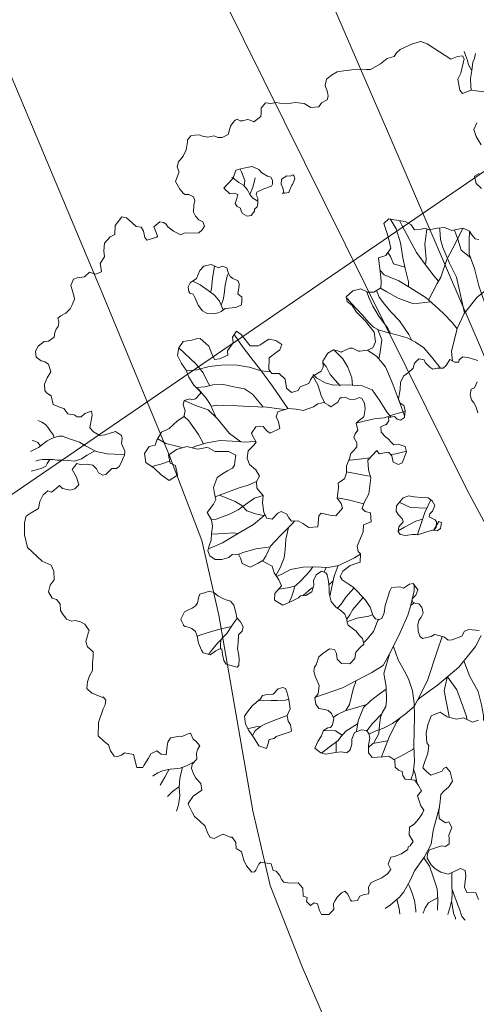
# Model space of a CAD drawing. Extents: x 1087747 to 1088151, y 1283282 to 1283712.
# Drawn here: x 1087921 to 1087922, y 1283451 to 1283454 of the extents above; entities that cross this region are included whole.
import ezdxf

# ---------------------------------------------------------------- set-up
doc = ezdxf.new("R2010")
doc.units = 0
doc.header["$MEASUREMENT"] = 0
for name, color, linetype, lineweight in [('ARB', 3, 'Continuous', 9), ('CERCA', 7, 'X_LINE', 15), ('FORMATO', 7, 'Continuous', 13), ('ORILLO DE BARRANCO', 7, 'FENCELINE2', 9), ('SURFACE1-TP-CONT-MIN', 63, 'Continuous', 13)]:
    doc.layers.add(name, color=color, linetype=linetype, lineweight=lineweight)
doc.layers.add('PAVIMENTO', color=7, linetype='Continuous', lineweight=13, true_color=0xd1d1d1)
doc.styles.get("Standard").update_dxf_attribs({"font": 'arial.ttf'})
doc.linetypes.add('FENCELINE2', pattern='A,0.25,-0.1,[132,ltypeshp.shx,S=0.1,R=0,X=-0.1,Y=0],-0.1,1', length=1.45)
doc.linetypes.add('X_LINE', pattern='A,12.7,-5.08,["X",Standard,S=2.54,R=0,X=-2.54,Y=-1.27],-6.35', length=24.13)

# ---------------------------------------------------------------- blocks, each defined once
blk = doc.blocks.new('A')
at = {"layer": 'ARB', "color": 253, "lineweight": 13, "true_color": 0xb0b0b0}
for points in [[(-3.947, 2.946), (-4.065, 2.917), (-4.181, 2.963), (-4.173, 3.053)], [(3.148, -1.966), (3.12, -2.067), (2.976, -2.146), (2.932, -2.254), (2.814, -2.355), (2.689, -2.409), (2.653, -2.56), (2.743, -2.686), (2.843, -2.786), (2.977, -2.866), (3.031, -2.866), (3.121, -2.948), (3.229, -3.092), (3.275, -3.146), (3.347, -3.135), (3.445, -3.109), (3.499, -2.919), (3.473, -2.876), (3.48, -2.829), (3.581, -2.821), (3.725, -2.875), (3.768, -2.973), (3.779, -3.081), (3.797, -3.153), (3.887, -3.224), (4.003, -3.332), (4.103, -3.396), (4.219, -3.35), (4.236, -3.296), (4.344, -3.306), (4.416, -3.414), (4.463, -3.44), (4.535, -3.493), (4.535, -3.565), (4.489, -3.612), (4.435, -3.81), (4.463, -3.871), (4.525, -3.917), (4.651, -3.925), (4.733, -3.907), (4.841, -3.863), (4.931, -3.781), (4.949, -3.701), (4.967, -3.565), (5.038, -3.521), (5.118, -3.565), (5.182, -3.619), (5.254, -3.683), (5.352, -3.701), (5.434, -3.582), (5.55, -3.61)], [(-4.541, 3.341), (-4.695, 3.348), (-4.811, 3.384), (-4.875, 3.484)], [(-5.225, 3.861), (-5.361, 3.707), (-5.397, 3.563), (-5.469, 3.555), (-5.631, 3.627), (-5.685, 3.725), (-5.847, 3.904), (-5.901, 3.904), (-5.937, 3.832), (-5.963, 3.717), (-6.268, 3.59), (-6.386, 3.544), (-6.476, 3.482), (-6.52, 3.346), (-6.556, 3.13), (-6.548, 3.05), (-6.519, 2.986), (-6.555, 2.871), (-6.547, 2.734), (-6.565, 2.547), (-6.601, 2.493), (-6.727, 2.295), (-6.788, 2.177), (-6.834, 2.079), (-6.842, 1.971), (-6.834, 1.871), (-6.762, 1.791), (-6.654, 1.763), (-6.59, 1.737), (-6.554, 1.691), (-6.564, 1.583), (-6.536, 1.511), (-6.6, 1.403), (-6.715, 1.349), (-6.805, 1.241), (-6.869, 1.115), (-6.941, 1.025), (-6.985, 0.981), (-7.02, 0.899), (-7.074, 0.835), (-7.049, 0.727), (-6.984, 0.683), (-6.94, 0.647), (-6.93, 0.504), (-6.984, 0.468), (-7.02, 0.439), (-7.048, 0.36), (-7.066, 0.331), (-7.12, 0.306), (-7.12, 0.27), (-7.11, 0.216), (-7.084, 0.151), (-6.994, 0.044), (-7.012, -0.064), (-7.047, -0.118), (-7.109, -0.162), (-7.145, -0.252), (-7.209, -0.316), (-7.253, -0.342), (-7.289, -0.406), (-7.317, -0.468), (-7.299, -0.55), (-7.27, -0.568), (-7.173, -0.658), (-7.119, -0.756), (-7.083, -0.874), (-7.029, -0.935), (-6.957, -0.953), (-6.939, -0.964), (-6.848, -1.089), (-6.705, -1.107), (-6.615, -1.097), (-6.586, -1.079), (-6.586, -1.079), (-6.55, -1.035), (-6.479, -0.989), (-6.417, -1.007), (-6.363, -1.061), (-6.273, -1.132), (-6.273, -1.132), (-6.201, -1.143), (-6.119, -1.132), (-6.111, -1.124), (-6.057, -1.096), (-5.985, -1.114), (-5.957, -1.178), (-5.949, -1.25), (-6.075, -1.448), (-6.082, -1.51), (-6.2, -1.574), (-6.308, -1.61), (-6.362, -1.61), (-6.406, -1.628), (-6.452, -1.672), (-6.442, -1.798), (-6.388, -1.808), (-6.28, -1.834), (-6.272, -1.852), (-6.326, -2.014), (-6.38, -2.014), (-6.477, -1.978), (-6.549, -1.97), (-6.603, -2.032), (-6.693, -2.05), (-6.811, -2.079), (-6.865, -2.133), (-6.811, -2.302), (-6.693, -2.392), (-6.703, -2.474), (-6.674, -2.608), (-6.577, -2.69), (-6.487, -2.733), (-6.44, -2.852), (-6.386, -2.877), (-6.314, -2.913), (-6.342, -3.013), (-6.422, -3.075), (-6.404, -3.183), (-6.458, -3.291), (-6.476, -3.355), (-6.414, -3.445), (-6.342, -3.471), (-6.234, -3.507), (-6.198, -3.524), (-6.144, -3.607), (-6.108, -3.668), (-6.098, -3.715), (-6.09, -3.768), (-6.097, -3.858), (-6.097, -3.92), (-6.043, -3.938), (-6.025, -3.948), (-5.982, -3.992), (-5.964, -4.046), (-5.928, -4.092), (-5.873, -4.146), (-5.873, -4.254), (-5.909, -4.316), (-5.899, -4.444), (-5.855, -4.524), (-5.773, -4.57), (-5.675, -4.534), (-5.657, -4.516), (-5.629, -4.498), (-5.567, -4.469), (-5.441, -4.505), (-5.395, -4.613), (-5.333, -4.703), (-5.243, -4.757), (-5.197, -4.757), (-5.117, -4.721), (-4.981, -4.774), (-4.873, -4.702), (-4.83, -4.666), (-4.747, -4.666), (-4.722, -4.666), (-4.686, -4.63), (-4.65, -4.586), (-4.596, -4.568), (-4.56, -4.514), (-4.568, -4.432), (-4.542, -4.324), (-4.478, -4.35), (-4.334, -4.496), (-4.244, -4.486), (-4.136, -4.432), (-4.1, -4.36), (-4.047, -4.187), (-3.939, -4.144), (-3.895, -4.162), (-3.831, -4.215), (-3.697, -4.241), (-3.643, -4.287), (-3.625, -4.323), (-3.579, -4.387), (-3.543, -4.459), (-3.543, -4.513), (-3.589, -4.575), (-3.56, -4.711), (-3.578, -4.755), (-3.65, -4.791), (-3.722, -4.783), (-3.804, -4.801), (-3.876, -4.873), (-3.93, -4.963), (-3.974, -4.999), (-3.937, -5.115), (-3.794, -5.125), (-3.668, -5.168), (-3.65, -5.258), (-3.678, -5.33), (-3.768, -5.42), (-3.839, -5.431), (-3.829, -5.503), (-3.821, -5.6), (-3.875, -5.636), (-3.865, -5.737), (-3.803, -5.844), (-3.721, -5.924), (-3.731, -6.06), (-3.731, -6.158), (-3.659, -6.24), (-3.576, -6.302), (-3.497, -6.355), (-3.299, -6.427), (-2.983, -6.355), (-2.847, -6.275), (-2.739, -6.293), (-2.623, -6.365), (-2.587, -6.472), (-2.515, -6.552), (-2.397, -6.562), (-2.335, -6.516), (-2.245, -6.508), (-2.155, -6.562), (-2.083, -6.569), (-1.983, -6.562), (-1.911, -6.515), (-1.885, -6.461), (-1.821, -6.4), (-1.749, -6.364), (-1.623, -6.363), (-1.598, -6.399), (-1.569, -6.435), (-1.508, -6.507), (-1.418, -6.533), (-1.299, -6.507), (-1.238, -6.55), (-1.155, -6.615), (-1.058, -6.686), (-1.011, -6.776), (-0.95, -6.856), (-0.867, -6.928), (-0.759, -6.902), (-0.598, -6.794), (-0.608, -6.784), (-0.536, -6.776), (-0.482, -6.83), (-0.446, -6.891), (-0.302, -7.081), (-0.13, -7.207), (0.004, -7.179), (0.086, -7.153), (0.184, -7.178), (0.292, -7.178), (0.32, -7.152), (0.346, -7.07), (0.338, -7.009), (0.446, -6.908), (0.651, -6.98), (0.705, -6.9), (0.687, -6.864), (0.633, -6.738), (0.597, -6.666), (0.607, -6.559), (0.697, -6.53), (0.751, -6.468), (0.643, -6.379), (0.597, -6.332), (0.561, -6.253), (0.625, -6.117), (0.65, -6.091), (0.678, -5.955), (0.696, -5.947), (0.786, -5.965), (0.84, -5.947), (0.938, -5.936), (0.966, -6.001), (1.01, -6.054), (1.092, -6.098), (1.092, -6.116), (1.11, -6.206), (1.164, -6.252), (1.254, -6.278), (1.334, -6.288), (1.452, -6.27), (1.55, -6.313), (1.55, -6.485), (1.604, -6.619), (1.622, -6.629), (1.766, -6.647), (1.838, -6.655), (1.938, -6.629), (2.064, -6.6), (2.172, -6.629), (2.262, -6.636), (2.308, -6.592), (2.326, -6.474), (2.334, -6.431), (2.442, -6.366), (2.459, -6.34), (2.56, -6.34), (2.65, -6.394), (2.668, -6.376), (2.74, -6.348), (2.873, -6.394), (2.973, -6.412), (3.107, -6.394), (3.125, -6.358), (3.117, -6.322), (3.063, -6.232), (3.053, -6.186), (3.171, -6.06), (3.279, -6.095), (3.315, -6.059), (3.405, -6.052), (3.477, -6.069), (3.531, -6.059), (3.602, -5.987), (3.674, -5.871), (3.79, -5.861), (3.898, -5.925), (3.952, -5.889), (3.998, -5.933), (4.088, -5.915), (4.088, -5.843), (4.132, -5.807), (4.24, -5.842), (4.311, -5.853), (4.376, -5.752), (4.357, -5.637), (4.275, -5.591), (4.249, -5.537), (4.221, -5.483), (4.203, -5.385), (4.213, -5.321), (4.275, -5.313), (4.339, -5.321), (4.383, -5.331), (4.411, -5.321), (4.455, -5.241), (4.419, -5.169), (4.436, -5.097), (4.465, -5.033), (4.447, -5.015), (4.375, -4.971), (4.339, -4.889), (4.374, -4.709), (4.374, -4.593), (4.346, -4.511), (4.248, -4.493), (4.176, -4.396), (4.202, -4.339), (4.23, -4.224), (4.23, -4.098), (4.201, -4.069), (4.201, -4.033), (4.176, -3.954), (4.05, -3.944), (3.949, -3.872), (3.949, -3.782), (3.923, -3.674), (3.887, -3.577), (3.851, -3.523), (3.769, -3.523), (3.599, -3.477), (3.571, -3.379), (3.473, -3.369), (3.365, -3.369), (3.337, -3.405), (3.265, -3.487), (3.193, -3.487), (3.132, -3.459), (3.086, -3.495), (3.014, -3.513), (2.916, -3.452), (2.808, -3.496), (2.762, -3.586), (2.672, -3.73), (2.575, -3.74), (2.474, -3.668), (2.394, -3.586), (2.322, -3.56), (2.258, -3.56), (2.204, -3.622), (2.176, -3.74), (2.241, -3.838), (2.305, -3.884), (2.367, -3.956), (2.377, -4.028), (2.313, -4.1), (2.267, -4.18), (2.205, -4.324), (2.141, -4.38), (2.025, -4.416), (1.961, -4.316), (1.917, -4.216), (1.863, -4.137), (1.871, -4.054), (1.889, -4.018), (1.871, -3.964), (1.799, -3.893), (1.709, -3.875), (1.637, -3.893), (1.593, -3.929), (1.529, -4.001), (1.439, -4.001), (1.349, -3.957), (1.323, -3.875), (1.223, -3.785), (1.061, -3.75), (0.981, -3.724), (0.935, -3.678), (0.917, -3.634), (0.837, -3.526), (0.827, -3.444), (0.827, -3.31), (0.881, -3.246), (0.953, -3.256), (1.035, -3.3), (1.132, -3.282), (1.215, -3.174), (1.186, -3.058), (1.114, -2.986), (1.088, -2.878), (1.078, -2.806), (0.988, -2.771), (0.908, -2.789), (0.836, -2.789), (0.682, -2.843), (0.639, -2.833), (0.592, -2.807), (0.502, -2.789), (0.412, -2.807), (0.323, -2.843), (0.207, -2.851), (0.081, -2.808), (0.017, -2.762), (-0.045, -2.726), (-0.117, -2.69), (-0.189, -2.664), (-0.225, -2.664), (-0.289, -2.708), (-0.289, -2.808), (-0.235, -2.898), (-0.171, -2.934), (-0.099, -3.024), (-0.109, -3.139), (-0.152, -3.211), (-0.145, -3.258), (-0.162, -3.391), (-0.188, -3.535), (-0.332, -3.6), (-0.414, -3.535), (-0.458, -3.374), (-0.566, -3.356), (-0.702, -3.356), (-0.81, -3.32), (-0.972, -3.403), (-0.979, -3.482), (-0.997, -3.626), (-1.115, -3.698), (-1.205, -3.673), (-1.277, -3.662), (-1.331, -3.752), (-1.321, -3.824), (-1.357, -3.932), (-1.421, -4.022), (-1.518, -4.058), (-1.601, -4.041), (-1.655, -3.979), (-1.716, -3.897), (-1.799, -3.835), (-1.889, -3.753), (-1.986, -3.71), (-2.123, -3.699), (-2.177, -3.538), (-2.22, -3.466), (-2.31, -3.43), (-2.4, -3.386), (-2.501, -3.243), (-2.501, -3.142), (-2.491, -3.045), (-2.483, -2.955), (-2.509, -2.901), (-2.545, -2.865), (-2.627, -2.793), (-2.743, -2.855), (-2.869, -3.035), (-2.976, -3.089), (-2.997, -3.107), (-3.058, -3.251), (-3.194, -3.369), (-3.248, -3.531), (-3.248, -3.693), (-3.122, -3.747), (-3.04, -3.693), (-2.896, -3.754), (-2.896, -3.916), (-3.05, -3.97), (-3.201, -4.006), (-3.355, -4.061), (-3.489, -3.999), (-3.536, -3.873), (-3.5, -3.783), (-3.554, -3.711), (-3.616, -3.575), (-3.598, -3.442), (-3.608, -3.359), (-3.626, -3.252), (-3.616, -3.136), (-3.688, -3.064), (-3.788, -3.036), (-3.832, -2.982), (-3.807, -2.892), (-3.771, -2.874), (-3.753, -2.812), (-3.779, -2.694), (-3.825, -2.687), (-3.951, -2.712), (-4.102, -2.705), (-4.221, -2.677), (-4.354, -2.677), (-4.498, -2.659), (-4.588, -2.569), (-4.634, -2.454), (-4.57, -2.328), (-4.552, -2.256), (-4.517, -2.202), (-4.337, -2.155), (-4.203, -2.183), (-4.103, -2.201), (-4.067, -2.129), (-4.041, -1.985), (-4.103, -1.949), (-4.157, -1.795), (-4.24, -1.752), (-4.283, -1.644), (-4.194, -1.615), (-3.96, -1.597), (-3.888, -1.489), (-3.88, -1.453), (-3.88, -1.284), (-3.798, -1.201), (-3.69, -1.158), (-3.636, -1.237), (-3.636, -1.309), (-3.628, -1.453), (-3.474, -1.561), (-3.394, -1.561), (-3.323, -1.463), (-3.197, -1.434), (-3.061, -1.498), (-2.96, -1.47), (-2.925, -1.362), (-2.953, -1.301), (-2.917, -1.157), (-2.953, -1.103), (-2.989, -1.013), (-2.979, -1.002), (-2.971, -0.877), (-3.007, -0.815), (-3.09, -0.761), (-3.152, -0.625), (-3.144, -0.517), (-3.108, -0.481), (-3.044, -0.437), (-3.044, -0.427), (-3.018, -0.283), (-2.99, -0.247), (-2.9, -0.193), (-2.882, -0.175), (-2.828, -0.067), (-2.811, 0.031), (-2.865, 0.121), (-3.009, 0.192), (-3.235, 0.174), (-3.44, 0.138), (-3.566, 0.138), (-3.666, 0.112), (-3.738, 0.137), (-3.756, 0.281), (-3.71, 0.407), (-3.603, 0.472), (-3.549, 0.551), (-3.541, 0.688), (-3.613, 0.741), (-3.685, 0.785), (-3.963, 0.931), (-3.927, 1.047), (-3.981, 1.183), (-4.117, 1.237), (-4.225, 1.273), (-4.377, 1.316), (-4.395, 1.424), (-4.333, 1.488), (-4.208, 1.622), (-4.108, 1.668), (-4.01, 1.669), (-3.956, 1.766), (-3.938, 1.82), (-3.874, 1.867), (-3.82, 1.993), (-3.766, 2.09), (-3.659, 2.162), (-3.587, 2.335), (-3.489, 2.396), (-3.417, 2.389), (-3.335, 2.397), (-3.291, 2.443)], [(-5.362, 3.706), (-5.423, 3.743), (-5.523, 3.807), (-5.621, 3.897), (-5.721, 3.987), (-5.757, 4.041), (-5.812, 4.102), (-5.812, 4.102)], [(-5.622, 3.898), (-5.639, 3.897), (-5.729, 3.904), (-5.793, 3.933), (-5.883, 3.951), (-5.945, 3.968)], [(-1.904, 0.975), (-2.038, 1.049), (-2.298, 1.337), (-2.435, 1.57), (-2.533, 1.894), (-2.561, 2.236), (-2.551, 2.516), (-2.525, 2.629)], [(-3.588, 2.331), (-3.461, 2.109), (-3.316, 1.831), (-3.136, 1.587), (-3.082, 1.48), (-2.94, 1.215)], [(-0.876, 1.595), (-1.076, 1.726), (-1.31, 1.769), (-1.464, 1.769), (-1.644, 1.797), (-1.805, 1.823), (-2.093, 1.887), (-2.381, 1.94), (-2.669, 2.02), (-2.939, 2.119), (-3.183, 2.181), (-3.363, 2.299), (-3.489, 2.396)], [(-3.118, 2.165), (-3.309, 2.109), (-3.489, 2.163), (-3.623, 2.198), (-3.642, 2.203)], [(-2.436, 1.575), (-2.579, 1.634), (-2.993, 1.796), (-3.244, 1.831), (-3.514, 1.885), (-3.64, 1.929), (-3.784, 2.011), (-3.804, 2.021)], [(-3.442, 1.497), (-3.514, 1.561), (-3.722, 1.677), (-3.902, 1.838), (-3.908, 1.842)], [(-0.977, 0.842), (-1.067, 0.87), (-1.147, 0.878), (-1.211, 0.878), (-1.29, 0.906), (-1.355, 0.97), (-1.345, 1.014), (-1.345, 1.024), (-1.399, 1.114)], [(-1.679, 1.319), (-1.794, 1.229), (-1.866, 1.15), (-1.859, 1.078), (-1.83, 1.049), (-1.866, 0.995), (-1.948, 0.952), (-1.902, 0.851), (-1.894, 0.787), (-1.948, 0.707), (-1.974, 0.636), (-2.028, 0.617), (-2.135, 0.599), (-2.182, 0.607), (-2.243, 0.545), (-2.225, 0.445), (-2.171, 0.383), (-2.153, 0.283), (-2.153, 0.186), (-2.099, 0.085), (-2.001, 0.014), (-1.893, -0.094), (-1.821, -0.112), (-1.757, -0.084), (-1.677, -0.112), (-1.587, -0.184), (-1.587, -0.263), (-1.631, -0.299), (-1.695, -0.31), (-1.731, -0.4), (-1.685, -0.425), (-1.659, -0.497), (-1.666, -0.497), (-1.677, -0.587), (-1.605, -0.633), (-1.497, -0.615), (-1.451, -0.597), (-1.379, -0.587), (-1.317, -0.579), (-1.289, -0.515), (-1.191, -0.443), (-1.109, -0.471), (-1.001, -0.633), (-1.011, -0.694), (-1.091, -0.748), (-1.191, -0.705), (-1.263, -0.713), (-1.271, -0.723), (-1.335, -0.857), (-1.396, -0.857), (-1.352, -1.065), (-1.216, -1.144), (-1.09, -1.19), (-0.892, -1.36), (-0.82, -1.503), (-0.758, -1.586), (-0.686, -1.575), (-0.622, -1.514), (-0.496, -1.585), (-0.524, -1.719), (-0.434, -1.783), (-0.298, -1.999), (-0.218, -2.035), (-0.164, -2.024), (-0.056, -2.106), (-0.1, -2.268), (-0.092, -2.42), (-0.045, -2.502), (0.016, -2.51), (0.124, -2.466), (0.206, -2.43), (0.314, -2.412), (0.502, -2.383), (0.638, -2.383), (0.736, -2.411), (0.782, -2.419), (0.844, -2.419), (0.89, -2.375), (0.898, -2.329), (0.843, -2.249), (0.753, -2.167), (0.602, -1.969), (0.573, -1.915), (0.637, -1.8), (0.691, -1.764), (0.691, -1.646), (0.717, -1.592), (0.843, -1.584), (0.897, -1.663), (0.915, -1.745), (0.951, -1.771), (0.997, -1.745), (1.041, -1.699), (1.113, -1.691), (1.203, -1.727), (1.239, -1.789), (1.267, -1.853), (1.311, -1.907), (1.401, -1.961), (1.483, -1.979), (1.537, -1.968), (1.591, -1.835), (1.598, -1.77), (1.652, -1.716), (1.724, -1.662), (1.796, -1.637), (1.832, -1.582), (1.868, -1.421), (1.824, -1.338), (1.842, -1.266), (1.95, -1.133)], [(-3.303, 1.066), (-3.369, 1.112), (-3.578, 1.191), (-3.74, 1.255), (-3.963, 1.363), (-4.19, 1.434), (-4.379, 1.441)], [(-3.101, 1.517), (-3.208, 1.508), (-3.442, 1.497), (-3.686, 1.489), (-3.928, 1.514), (-4.19, 1.542), (-4.271, 1.554)], [(-2.295, 1.333), (-2.416, 1.329), (-2.622, 1.293), (-2.812, 1.246), (-2.992, 1.202), (-3.279, 1.076), (-3.47, 0.993), (-3.685, 0.849), (-3.781, 0.835)], [(-3.597, 1.199), (-3.747, 1.075), (-3.873, 1.101), (-3.95, 1.105)], [(-2.9, 1.224), (-3.028, 0.976), (-3.243, 0.822), (-3.433, 0.731), (-3.542, 0.677)], [(-1.92, 0.749), (-2.154, 0.733), (-2.344, 0.715), (-2.495, 0.653), (-2.631, 0.581), (-2.783, 0.455), (-2.855, 0.39), (-2.927, 0.329), (-2.991, 0.275), (-3.081, 0.228), (-3.188, 0.21), (-3.343, 0.192), (-3.602, 0.148), (-3.702, 0.137), (-3.725, 0.133)], [(-2.563, 0.617), (-2.657, 0.635), (-2.927, 0.634), (-3.127, 0.598), (-3.289, 0.588), (-3.433, 0.58), (-3.546, 0.602)], [(-2.843, 0.401), (-2.945, 0.408), (-3.181, 0.4), (-3.369, 0.408), (-3.523, 0.436), (-3.617, 0.463)], [(-2.608, 0.009), (-2.685, 0.085), (-2.836, 0.221), (-3.013, 0.263)], [(-5.994, -0.215), (-6.066, -0.107), (-6.12, -0.045), (-6.166, 0.009)], [(-1.61, -0.166), (-1.767, -0.13), (-2.171, -0.03), (-2.441, 0.023), (-2.656, 0.005), (-2.828, -0.064)], [(-6.157, -0.214), (-6.228, -0.153), (-6.372, -0.118), (-6.422, -0.112)], [(-1.665, -0.122), (-1.721, -0.282), (-1.767, -0.461), (-1.846, -0.605), (-1.91, -0.76), (-1.952, -0.886)], [(-5.829, -0.168), (-5.914, -0.207), (-5.994, -0.215), (-6.076, -0.207), (-6.174, -0.215), (-6.256, -0.251), (-6.389, -0.297)], [(-2.494, -0.588), (-2.602, -0.527), (-2.782, -0.481), (-2.936, -0.473), (-3.08, -0.499), (-3.139, -0.512)], [(-1.716, -0.362), (-1.811, -0.372), (-2.055, -0.364), (-2.253, -0.364), (-2.396, -0.462), (-2.548, -0.653), (-2.673, -0.84), (-2.781, -0.93), (-2.917, -1.002), (-2.999, -1.013)], [(-1.121, -0.467), (-1.181, -0.633), (-1.215, -0.707)], [(-0.243, -0.586), (-0.13, -0.783), (0.007, -0.963), (0.079, -1.053), (0.106, -1.084)], [(-2.601, -0.76), (-2.846, -0.786), (-2.989, -0.769), (-3.063, -0.778)], [(-0.169, -0.715), (-0.327, -0.927), (-0.489, -1.028), (-0.498, -1.032)], [(-0.059, -0.877), (-0.093, -0.981), (-0.119, -1.189), (-0.125, -1.309)], [(-2.512, -1.12), (-2.629, -1.102), (-2.817, -1.049), (-2.961, -1.038), (-2.978, -1.041)], [(-1.363, -1.015), (-1.442, -1.173), (-1.514, -1.306), (-1.525, -1.321)], [(-4.775, -1.613), (-4.823, -1.537), (-4.895, -1.472), (-5.003, -1.375), (-5.104, -1.267), (-5.135, -1.223)], [(-1.112, -1.182), (-1.144, -1.216), (-1.288, -1.36), (-1.388, -1.461)], [(2.034, -1.154), (2.13, -1.33), (2.256, -1.744), (2.303, -2.193), (2.311, -2.553), (2.317, -2.6)], [(-5.041, -1.636), (-5.075, -1.599), (-5.211, -1.483), (-5.301, -1.393), (-5.36, -1.343)], [(-3.429, -1.561), (-3.528, -1.679), (-3.682, -1.805), (-3.844, -1.975), (-3.969, -2.165), (-4.059, -2.335), (-4.131, -2.533), (-4.211, -2.679)], [(-0.806, -1.522), (-1, -1.694), (-1.125, -1.82), (-1.129, -1.825)], [(1.343, -3.939), (1.467, -3.49), (1.528, -2.958), (1.538, -2.742), (1.419, -2.5), (1.257, -2.213), (1.095, -1.951), (0.987, -1.817), (0.825, -1.645), (0.742, -1.59)], [(-4.689, -1.626), (-4.715, -1.626), (-4.841, -1.598), (-4.967, -1.609), (-5.085, -1.653), (-5.237, -1.707), (-5.355, -1.771)], [(-2.775, -1.668), (-3.214, -1.668), (-3.546, -1.679), (-3.798, -1.697), (-4.032, -1.705), (-4.258, -1.706)], [(-2.788, -1.708), (-2.852, -1.786), (-2.988, -1.938), (-3.16, -2.172), (-3.275, -2.316), (-3.401, -2.496), (-3.473, -2.586), (-3.513, -2.673)], [(0.987, -1.751), (0.987, -1.817)], [(1.691, -1.687), (1.843, -1.888), (2.149, -2.284), (2.311, -2.589), (2.375, -2.705), (2.394, -2.895), (2.402, -3.147), (2.384, -3.316), (2.348, -3.452), (2.331, -3.563)], [(2.217, -1.616), (2.482, -1.679), (2.76, -1.707), (2.968, -1.787), (3.13, -1.858), (3.197, -1.9)], [(-3.021, -1.983), (-3.042, -1.984), (-3.294, -2.01), (-3.438, -2.064), (-3.563, -2.19), (-3.689, -2.309), (-3.779, -2.453), (-3.825, -2.579), (-3.895, -2.701)], [(-0.16, -2.027), (-0.164, -2.142), (-0.207, -2.42), (-0.279, -2.582), (-0.415, -2.762), (-0.512, -2.916), (-0.594, -3.104), (-0.612, -3.266), (-0.628, -3.356)], [(2.281, -1.986), (2.544, -1.977), (2.814, -2.049), (2.986, -2.092), (3.033, -2.115)], [(2.285, -1.996), (2.436, -2.157), (2.645, -2.247), (2.825, -2.326), (2.837, -2.336)], [(0.818, -2.221), (0.821, -2.228)], [(-2.633, -2.396), (-2.707, -2.531), (-2.851, -2.711), (-2.969, -2.865), (-3.023, -2.981), (-3.069, -3.089), (-3.094, -3.171), (-3.123, -3.261), (-3.126, -3.31)], [(0.447, -2.392), (0.448, -2.394), (0.512, -2.635), (0.556, -2.725), (0.585, -2.807)], [(0.882, -2.382), (0.89, -2.401), (0.998, -2.562), (1.042, -2.717), (1.057, -2.798)], [(-3.797, -2.503), (-3.879, -2.496), (-4.031, -2.471), (-4.21, -2.489), (-4.587, -2.57)], [(-0.212, -2.43), (-0.109, -2.582), (0.017, -2.708), (0.107, -2.808), (0.127, -2.823)], [(0.234, -2.425), (0.286, -2.617), (0.333, -2.743), (0.356, -2.83)], [(0.761, -2.415), (0.746, -2.483), (0.664, -2.663), (0.628, -2.815), (0.626, -2.826)], [(1.38, -2.431), (1.599, -2.49), (1.815, -2.508), (1.951, -2.525), (2.149, -2.579), (2.329, -2.669), (2.509, -2.787), (2.707, -2.93), (2.897, -3.064), (3.113, -3.2), (3.258, -3.325), (3.325, -3.419)], [(1.448, -2.554), (1.654, -2.806), (1.851, -2.895), (2.042, -3.021), (2.114, -3.083), (2.168, -3.191), (2.212, -3.255), (2.304, -3.334), (2.412, -3.424), (2.497, -3.585)], [(-3.306, -2.708), (-3.347, -2.704), (-3.537, -2.668), (-3.663, -2.668), (-3.861, -2.687)], [(-2.762, -2.6), (-2.977, -2.675), (-3.285, -2.704), (-3.491, -2.748), (-3.652, -2.866), (-3.832, -2.982)], [(-1.207, -2.605), (-1.188, -2.683), (-1.142, -2.935), (-1.088, -3.159), (-0.998, -3.313), (-0.962, -3.397)], [(-0.294, -2.601), (-0.253, -2.682), (-0.253, -2.683)], [(-0.053, -2.638), (-0.036, -2.731)], [(-2.088, -2.756), (-2.113, -2.9), (-2.159, -3.044), (-2.262, -3.449)], [(-1.836, -2.792), (-1.854, -2.846), (-1.879, -2.936), (-1.879, -3.07), (-1.871, -3.26), (-1.897, -3.429), (-1.95, -3.638), (-1.986, -3.71)], [(-1.176, -2.749), (-1.044, -2.889), (-0.908, -2.996), (-0.81, -3.086), (-0.71, -3.23), (-0.651, -3.356)], [(-0.427, -2.781), (-0.397, -2.87), (-0.35, -3.06), (-0.332, -3.186), (-0.36, -3.284), (-0.422, -3.41), (-0.439, -3.444)], [(-2.239, -3.376), (-2.015, -3.224), (-1.897, -3.17), (-1.781, -3.152), (-1.663, -3.062), (-1.566, -2.972), (-1.557, -2.948)], [(-1.565, -2.947), (-1.556, -2.972), (-1.537, -3.187), (-1.555, -3.429), (-1.573, -3.771), (-1.624, -4.013)], [(-0.15, -2.96), (-0.153, -2.996), (-0.129, -3.172)], [(1.887, -2.919), (1.888, -3.057), (1.898, -3.237), (1.924, -3.389), (2.05, -3.586), (2.176, -3.704), (2.183, -3.71)], [(2.397, -2.989), (2.42, -3.075), (2.546, -3.308), (2.69, -3.514), (2.751, -3.603)], [(-3.078, -3.12), (-3.249, -3.1), (-3.519, -3.108), (-3.621, -3.131)], [(-1.083, -3.167), (-1.188, -3.375), (-1.259, -3.59), (-1.272, -3.663)], [(2.937, -3.089), (2.934, -3.128), (2.916, -3.334), (2.904, -3.456)], [(-0.336, -3.198), (-0.278, -3.266), (-0.216, -3.348), (-0.168, -3.422)], [(1.495, -3.244), (1.582, -3.363), (1.755, -3.551), (1.803, -3.654)], [(1.912, -3.319), (1.798, -3.669), (1.781, -3.803), (1.781, -3.889)], [(2.177, -3.204), (2.222, -3.417), (2.266, -3.56)], [(3.208, -3.283), (3.283, -3.307), (3.437, -3.369)], [(3.949, -3.282), (4.211, -3.584), (4.373, -3.738), (4.481, -3.943), (4.579, -4.205), (4.669, -4.349), (4.76, -4.539), (4.796, -4.647), (4.814, -4.834), (4.814, -4.942)], [(-3.22, -3.445), (-3.256, -3.467), (-3.428, -3.621), (-3.564, -3.688)], [(-1.557, -3.477), (-1.609, -3.537), (-1.681, -3.655), (-1.791, -3.841)], [(2.592, -3.374), (2.564, -3.434), (2.492, -3.596), (2.505, -3.69)], [(2.085, -3.62), (2.079, -3.848), (2.105, -3.964), (2.133, -4.036), (2.141, -4.216), (2.15, -4.373)], [(-3.154, -3.733), (-3.194, -3.881), (-3.247, -4.022)], [(4.944, -3.72), (5.1, -3.827), (5.226, -3.906), (5.309, -3.97), (5.399, -4.068), (5.453, -4.14), (5.471, -4.158)], [(2.097, -3.931), (1.979, -3.982), (1.871, -4.126)], [(4.488, -3.961), (4.651, -3.961), (4.849, -4.015), (5.029, -4.068), (5.183, -4.158), (5.309, -4.248), (5.317, -4.258)], [(5.16, -3.865), (5.298, -3.899), (5.417, -3.934), (5.507, -3.952), (5.622, -3.988), (5.704, -3.978)], [(5.321, -3.984), (5.507, -4.068), (5.586, -4.086), (5.604, -4.096)], [(2.135, -4.073), (2.187, -4.108), (2.273, -4.169)], [(5.151, -4.14), (5.137, -4.312), (5.173, -4.402), (5.227, -4.474)], [(-3.653, -4.278), (-3.758, -4.413), (-3.823, -4.503), (-3.956, -4.629), (-4.128, -4.719), (-4.236, -4.766), (-4.316, -4.828), (-4.434, -4.918), (-4.47, -4.936), (-4.505, -4.99), (-4.531, -5.08), (-4.541, -5.126), (-4.549, -5.188), (-4.549, -5.241), (-4.541, -5.367), (-4.549, -5.439), (-4.559, -5.511)], [(-0.433, -4.265), (-0.385, -4.391), (-0.323, -4.545), (-0.276, -4.761), (-0.233, -4.905), (-0.209, -4.985)], [(1.127, -4.315), (1.108, -4.371), (1.044, -4.479), (0.982, -4.562), (0.918, -4.67), (0.868, -4.731)], [(-0.373, -4.421), (-0.395, -4.481), (-0.438, -4.581), (-0.492, -4.751), (-0.546, -4.923), (-0.552, -4.969)], [(4.698, -4.408), (4.741, -4.413), (4.86, -4.439), (4.975, -4.475), (5.119, -4.546), (5.148, -4.564)], [(1.332, -4.489), (1.278, -4.713), (1.242, -4.867), (1.235, -4.947), (1.243, -5.055), (1.28, -5.137)], [(-3.979, -4.641), (-3.992, -4.783), (-3.992, -4.891), (-4.028, -5.007), (-4.092, -5.089), (-4.146, -5.151), (-4.199, -5.233), (-4.243, -5.277), (-4.297, -5.359), (-4.343, -5.421), (-4.369, -5.485), (-4.379, -5.529)], [(-0.294, -4.679), (-0.215, -4.743), (-0.172, -4.771)], [(4.801, -4.699), (4.824, -4.709), (4.94, -4.755), (5.022, -4.798)], [(1.235, -4.948), (1.199, -5.011), (1.153, -5.119), (1.15, -5.134)], [(-4.527, -5.064), (-4.567, -5.054), (-4.649, -5.054), (-4.729, -5.054), (-4.783, -5.062), (-4.847, -5.09), (-4.883, -5.108), (-4.909, -5.126)], [(-4.544, -5.323), (-4.549, -5.324), (-4.613, -5.331), (-4.657, -5.36), (-4.693, -5.386)], [(-4.275, -5.326), (-4.243, -5.395), (-4.225, -5.439), (-4.235, -5.511), (-4.253, -5.583), (-4.289, -5.683)], [(1.1, -6.156), (1.082, -6.296), (1.057, -6.404), (1.01, -6.494), (0.975, -6.548), (0.931, -6.666), (0.913, -6.746), (0.913, -6.828), (0.913, -6.846)], [(1.066, -6.364), (1.093, -6.396), (1.19, -6.504), (1.309, -6.594), (1.424, -6.665), (1.532, -6.763), (1.597, -6.845)], [(0.97, -6.56), (0.993, -6.612), (1.039, -6.692), (1.101, -6.828), (1.101, -6.828)], [(1.293, -6.582), (1.291, -6.594), (1.299, -6.72), (1.317, -6.835)]]:
    blk.add_lwpolyline(points, dxfattribs=at)
for points in [[(-5.707, 0.235), (-5.663, 0.325), (-5.681, 0.351), (-5.735, 0.433), (-5.735, 0.451), (-5.789, 0.531), (-5.843, 0.549), (-5.861, 0.541), (-5.869, 0.495), (-5.905, 0.451), (-5.905, 0.351), (-5.843, 0.297), (-5.779, 0.289), (-5.707, 0.261)], [(-5.76, -0.232), (-5.796, -0.189), (-5.868, -0.143), (-5.932, -0.135), (-5.958, -0.099), (-5.94, 0.027), (-5.904, 0.153), (-5.922, 0.181), (-5.976, 0.217), (-6.03, 0.225), (-6.077, 0.189), (-6.174, 0.145), (-6.246, 0.134), (-6.346, 0.073), (-6.382, -0.01), (-6.418, -0.1), (-6.444, -0.179), (-6.364, -0.287), (-6.335, -0.413), (-6.317, -0.503), (-6.184, -0.477), (-6.184, -0.477), (-6.156, -0.413), (-6.102, -0.377), (-6.058, -0.423), (-6.004, -0.495), (-5.95, -0.495), (-5.896, -0.466), (-5.85, -0.484), (-5.806, -0.484), (-5.724, -0.448), (-5.698, -0.387), (-5.724, -0.304), (-5.752, -0.286)], [(-1.251, -1.712), (-1.316, -1.676), (-1.316, -1.64), (-1.316, -1.55), (-1.378, -1.468), (-1.468, -1.407), (-1.504, -1.353), (-1.54, -1.299), (-1.594, -1.235), (-1.604, -1.181), (-1.63, -1.091), (-1.684, -1.055), (-1.784, -1.047), (-1.82, -0.993), (-1.846, -0.929), (-1.954, -0.886), (-1.964, -0.814), (-1.972, -0.724), (-2.062, -0.634), (-2.144, -0.588), (-2.234, -0.58), (-2.27, -0.606), (-2.288, -0.688), (-2.342, -0.76), (-2.404, -0.796), (-2.432, -0.85), (-2.432, -0.876), (-2.403, -0.94), (-2.403, -1.074), (-2.449, -1.092), (-2.529, -1.128), (-2.565, -1.218), (-2.565, -1.308), (-2.611, -1.48), (-2.69, -1.56), (-2.773, -1.66), (-2.826, -1.83), (-2.772, -1.902), (-2.682, -1.912), (-2.582, -1.955), (-2.61, -2.127), (-2.672, -2.153), (-2.762, -2.164), (-2.826, -2.261), (-2.779, -2.379), (-2.725, -2.387), (-2.617, -2.397), (-2.599, -2.459), (-2.574, -2.585), (-2.484, -2.667), (-2.376, -2.692), (-2.25, -2.656), (-2.132, -2.666), (-2.088, -2.756), (-1.998, -2.81), (-1.962, -2.81), (-1.836, -2.792), (-1.746, -2.872), (-1.602, -2.943), (-1.502, -2.954), (-1.44, -2.889), (-1.466, -2.756), (-1.458, -2.702), (-1.368, -2.648), (-1.304, -2.655), (-1.232, -2.647), (-1.178, -2.557), (-1.099, -2.521), (-0.991, -2.475), (-0.919, -2.349), (-1.053, -2.234), (-1.071, -2.18), (-0.963, -2.079), (-0.902, -2.007), (-0.938, -1.845), (-1.017, -1.82), (-1.125, -1.828)], [(0.194, -0.829), (0.176, -0.765), (0.104, -0.711), (0.068, -0.711), (-0.029, -0.765), (-0.065, -0.729), (-0.076, -0.668), (-0.13, -0.585), (-0.22, -0.578), (-0.292, -0.604), (-0.364, -0.694), (-0.435, -0.784), (-0.497, -0.848), (-0.525, -0.938), (-0.479, -1.1), (-0.407, -1.154), (-0.345, -1.161), (-0.317, -1.153), (-0.245, -1.143), (-0.201, -1.161), (-0.173, -1.261), (-0.119, -1.315), (-0.057, -1.315), (0.007, -1.251), (0.051, -1.153), (0.087, -1.099), (0.105, -1.089), (0.176, -0.847), (0.23, -0.783), (0.23, -0.721), (0.158, -0.649), (0.122, -0.675)], [(-4.607, -1.436), (-4.59, -1.338), (-4.636, -1.303), (-4.698, -1.256), (-4.716, -1.274), (-4.769, -1.285), (-4.87, -1.195), (-4.896, -1.177), (-4.95, -1.167), (-4.978, -1.185), (-5.021, -1.213), (-5.075, -1.231), (-5.147, -1.221), (-5.219, -1.195), (-5.283, -1.239), (-5.301, -1.311), (-5.337, -1.329), (-5.409, -1.375), (-5.453, -1.491), (-5.435, -1.581), (-5.355, -1.699), (-5.355, -1.825), (-5.319, -1.887), (-5.254, -1.923), (-5.218, -1.923), (-5.175, -1.886), (-5.103, -1.897), (-4.985, -1.922), (-4.869, -1.914), (-4.787, -1.878), (-4.733, -1.806), (-4.697, -1.724), (-4.689, -1.67), (-4.689, -1.59)], [(-0.097, -4.473), (-0.197, -4.401), (-0.215, -4.319), (-0.259, -4.265), (-0.349, -4.255), (-0.439, -4.265), (-0.521, -4.229), (-0.637, -4.194), (-0.719, -4.201), (-0.763, -4.237), (-0.817, -4.273), (-0.906, -4.32), (-0.989, -4.346), (-1.05, -4.392), (-1.068, -4.456), (-1.096, -4.546), (-1.06, -4.6), (-0.996, -4.662), (-0.978, -4.716), (-0.978, -4.78), (-0.988, -4.841), (-0.996, -4.913), (-0.934, -5.032), (-0.906, -5.039), (-0.834, -5.049), (-0.826, -5.049), (-0.798, -5.039), (-0.78, -5.021), (-0.744, -4.995), (-0.708, -4.967), (-0.636, -4.949), (-0.556, -4.967), (-0.448, -5.013), (-0.33, -5.039), (-0.276, -5.038), (-0.186, -4.966), (-0.186, -4.851), (-0.186, -4.797), (-0.161, -4.751), (-0.078, -4.797), (0.011, -4.833), (0.083, -4.832), (0.227, -4.714), (0.217, -4.678), (0.127, -4.606), (0.055, -4.57), (-0.017, -4.545)], [(1.522, -4.874), (1.512, -4.831), (1.584, -4.579), (1.576, -4.569), (1.486, -4.525), (1.414, -4.525), (1.332, -4.489), (1.27, -4.389), (1.134, -4.317), (1.026, -4.281), (0.954, -4.264), (0.918, -4.289), (0.892, -4.364), (0.918, -4.479), (0.864, -4.562), (0.839, -4.634), (0.864, -4.695), (0.883, -4.867), (0.919, -4.983), (0.947, -5.065), (1.063, -5.127), (1.181, -5.137), (1.333, -5.137), (1.476, -5.144), (1.584, -5.064), (1.541, -5.011), (1.487, -4.946)]]:
    blk.add_lwpolyline(points, close=True, dxfattribs=at)

msp = doc.modelspace()

# ---------------------------------------------------------------- hatches: boundary and pattern name
at = {"layer": 'PAVIMENTO'}
h = msp.add_hatch(dxfattribs=at)
h.set_pattern_fill('ANSI31', color=256, angle=34.3597)
h.set_pattern_definition([(79.35974446, (914228.71072, -390081.70703), (-0.122850732982, 0.023080238423), [])])
edge = h.paths.add_edge_path()
edge.add_line((1087886.4997, 1283600.3917), (1087887.8646, 1283593.2556))
edge.add_line((1087887.8646, 1283593.2556), (1087890.0583, 1283582.0785))
edge.add_line((1087890.0583, 1283582.0785), (1087891.4934, 1283574.1841))
edge.add_line((1087891.4934, 1283574.1841), (1087893.0667, 1283565.3872))
edge.add_line((1087893.0667, 1283565.3872), (1087894.8495, 1283556.281))
edge.add_line((1087894.8495, 1283556.281), (1087896.6815, 1283546.4962))
edge.add_line((1087896.6815, 1283546.4962), (1087898.6192, 1283536.0322))
edge.add_line((1087898.6192, 1283536.0322), (1087899.2294, 1283532.3266))
edge.add_line((1087899.2294, 1283532.3266), (1087900.3897, 1283526.038))
edge.add_line((1087900.3897, 1283526.038), (1087900.4088, 1283525.9749))
edge.add_line((1087900.4088, 1283525.9749), (1087902.1652, 1283516.4101))
edge.add_line((1087902.1652, 1283516.4101), (1087903.4196, 1283509.7519))
edge.add_line((1087903.4196, 1283509.7519), (1087905.6432, 1283499.1404))
edge.add_line((1087905.6432, 1283499.1404), (1087907.2002, 1283492.1004))
edge.add_line((1087907.2002, 1283492.1004), (1087908.7287, 1283485.9793))
edge.add_line((1087908.7287, 1283485.9793), (1087911.105, 1283477.1016))
edge.add_line((1087911.105, 1283477.1016), (1087913.8353, 1283467.7267))
edge.add_line((1087913.8353, 1283467.7267), (1087915.9429, 1283461.3028))
edge.add_line((1087915.9429, 1283461.3028), (1087917.8048, 1283456.3561))
edge.add_line((1087917.8048, 1283456.3561), (1087919.7429, 1283451.9641))
edge.add_line((1087919.7429, 1283451.9641), (1087921.7143, 1283447.8315))
edge.add_line((1087921.7143, 1283447.8315), (1087923.8989, 1283443.2029))
edge.add_line((1087923.8989, 1283443.2029), (1087917.338, 1283440.067))
edge.add_line((1087879.2519, 1283600.4649), (1087880.7626, 1283592.7294))
edge.add_line((1087880.7626, 1283592.7294), (1087882.294, 1283585.0207))
edge.add_line((1087882.294, 1283585.0207), (1087884.453, 1283573.5689))
edge.add_line((1087884.453, 1283573.5689), (1087886.3599, 1283563.4842))
edge.add_line((1087886.3599, 1283563.4842), (1087887.8676, 1283555.6527))
edge.add_line((1087887.8676, 1283555.6527), (1087889.3307, 1283547.8294))
edge.add_line((1087889.3307, 1283547.8294), (1087890.7565, 1283540.2983))
edge.add_line((1087890.7565, 1283540.2983), (1087892.8123, 1283529.1257))
edge.add_line((1087892.8123, 1283529.1257), (1087894.938, 1283517.787))
edge.add_line((1087894.938, 1283517.787), (1087897.0517, 1283506.425))
edge.add_line((1087897.0517, 1283506.425), (1087899.5509, 1283493.9993))
edge.add_line((1087899.5509, 1283493.9993), (1087903.5164, 1283477.4141))
edge.add_line((1087903.5164, 1283477.4141), (1087907.4654, 1283464.3606))
edge.add_line((1087907.4654, 1283464.3606), (1087910.4046, 1283456.0498))
edge.add_line((1087910.4046, 1283456.0498), (1087911.2389, 1283453.9538))
edge.add_line((1087911.2389, 1283453.9538), (1087913.2768, 1283448.9494))
edge.add_line((1087913.2768, 1283448.9494), (1087915.5258, 1283444.0377))
edge.add_line((1087915.5258, 1283444.0377), (1087917.338, 1283440.067))
edge.add_line((1087886.4997, 1283600.3917), (1087879.2519, 1283600.4649))

# ---------------------------------------------------------------- linework, layer by layer
at = {"layer": 'CERCA', "ltscale": 0.1, "elevation": 1100.1298}
msp.add_lwpolyline([(1087911.0176, 1283482.6135), (1087913.1769, 1283475.5741), (1087915.31, 1283468.2308), (1087917.616, 1283462.2099), (1087920.3115, 1283456.2943), (1087922.2254, 1283452.435), (1087923.3168, 1283450.3882), (1087928.1564, 1283453.2203), (1087934.0323, 1283456.3634), (1087938.2954, 1283458.9106), (1087944.6113, 1283462.4347), (1087949.6712, 1283465.8659), (1087952.8457, 1283467.8253), (1087956.3526, 1283469.9104), (1087958.669, 1283471.1192), (1087961.4453, 1283473.0663), (1087963.008, 1283473.5525), (1087966.29, 1283474.9492), (1087965.814, 1283480.1983)], dxfattribs=at)
at = {"layer": 'FORMATO', "color": 9}
msp.add_lwpolyline([(1087870.4818, 1283418.0557), (1088048.1605, 1283539.5316)], dxfattribs=at)
at = {"layer": 'SURFACE1-TP-CONT-MIN', "flags": 128}
for points, elevation in [([(1087921.8792, 1283450.4487), (1087921.6895, 1283450.8873), (1087921.5857, 1283451.1515), (1087921.5295, 1283451.3941), (1087921.4739, 1283451.7112), (1087921.4186, 1283452.0285), (1087921.3635, 1283452.2715), (1087921.2562, 1283452.5513), (1087921.0424, 1283453.0701), (1087920.774, 1283453.7089), (1087920.5031, 1283454.3489), (1087920.2818, 1283454.871), (1087920.1621, 1283455.1565), (1087920.059, 1283455.4072), (1087919.9267, 1283455.73), (1087919.7989, 1283456.0543), (1087919.709, 1283456.3092), (1087919.6346, 1283456.6183), (1087919.5211, 1283457.1484), (1087919.3899, 1283457.7754)], 1104), ([(1087922.8342, 1283450.7623), (1087922.7791, 1283451.0533), (1087922.7215, 1283451.3618), (1087922.6741, 1283451.5935), (1087922.5992, 1283451.8927), (1087922.4996, 1283452.2623), (1087922.4098, 1283452.5569), (1087922.2712, 1283452.8912), (1087921.9805, 1283453.5678), (1087921.6154, 1283454.4104), (1087921.2534, 1283455.2428), (1087920.9722, 1283455.8885), (1087920.8496, 1283456.1714), (1087920.7733, 1283456.3647), (1087920.6978, 1283456.5584), (1087920.6431, 1283456.6908), (1087920.5705, 1283456.8664), (1087920.5151, 1283457.0096), (1087920.4224, 1283457.3263)], 1103.5)]:
    msp.add_lwpolyline(points, dxfattribs=dict(at, elevation=elevation))

# ---------------------------------------------------------------- block references
at = {"layer": 'ORILLO DE BARRANCO', "xscale": 0.2, "yscale": 0.2, "zscale": 0.2, "rotation": 304.3597444599702}
msp.add_blockref('A', (1087922.2313, 1283452.4294, 1100.1298), dxfattribs=at)

doc.saveas('drawing.dxf')
